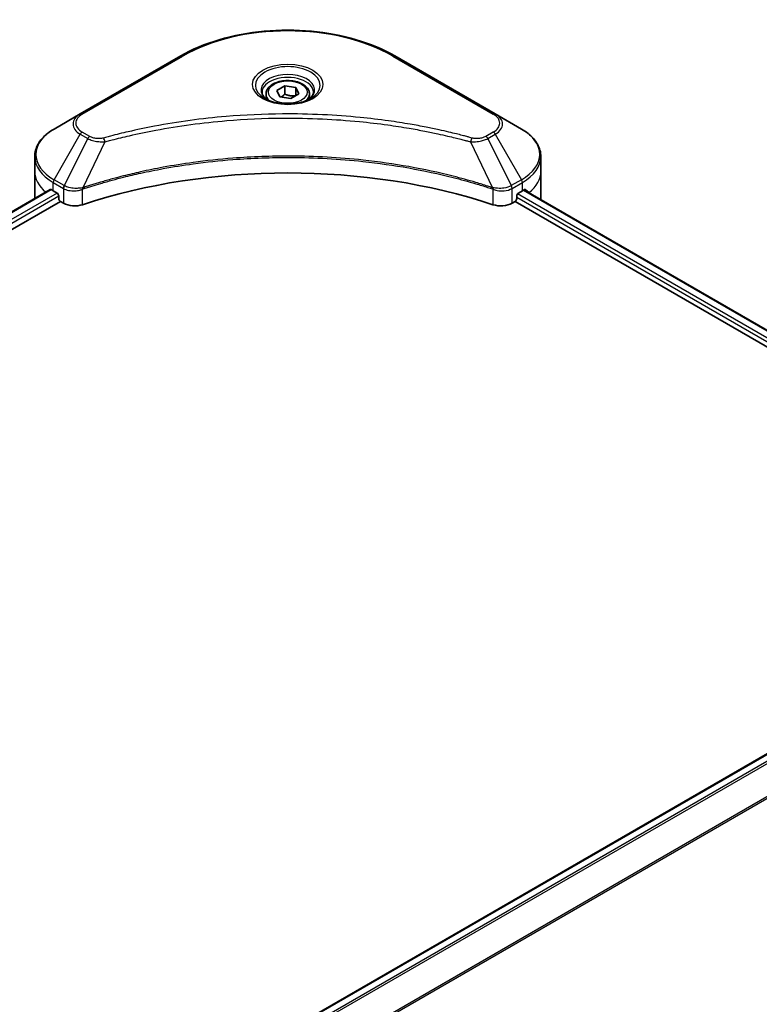
# Model space of a CAD drawing. Units: millimetres. Extents: x 0 to 5599, y 0 to 1124.
# Drawn here: x 313 to 406, y 242 to 367 of the extents above; entities that cross this region are included whole.
import ezdxf

# ---------------------------------------------------------------- set-up
doc = ezdxf.new("R2010")
doc.units = ezdxf.units.MM
for name, color, linetype, lineweight in [('Dimension (ISO)', 7, 'Continuous', 18), ('Dimension (ISO) @ 1', 7, 'Continuous', 18), ('Visible (ISO)', 7, 'Continuous', 35), ('Visible Narrow (ISO)', 7, 'Continuous', 25)]:
    doc.layers.add(name, color=color, linetype=linetype, lineweight=lineweight)
doc.styles.add('Note Text (TK)', font='MS PGothic.ttf')
doc.dimstyles.new('Default - Method 1b (TK)', dxfattribs={"dimscale": 2.5, "dimtxt": 2.5, "dimasz": 2.5, "dimexe": 1, "dimexo": 1.5, "dimgap": 1, "dimtad": 1, "dimrnd": 1e-08, "dimdsep": 46, "dimtxsty": 'Note Text (TK)', "dimblk": 'OPEN', "dimcen": 0.09, "dimdle": 5, "dimclrd": 100, "dimclre": 100, "dimclrt": 7, "dimadec": 1, "dimazin": 1, "dimtfac": 1, "dimtmove": 0, "dimatfit": 3, "dimldrblk": 'OPEN', "dimfxl": 1, "dimtolj": 1, "dimlwd": -1, "dimlwe": -1, "dimarcsym": 0})

# ---------------------------------------------------------------- blocks, each defined once
blk = doc.blocks.new('_Open')
at = {"color": 0, "linetype": 'ByBlock', "lineweight": -2}
for p, q in [((-1, 0.167), (0, 0)), ((-1, -0.167), (0, 0)), ((0, 0), (-1, 0))]:
    blk.add_line(p, q, dxfattribs=at)
blk = doc.blocks.new('*D33')
at = {"layer": 'Defpoints', "color": 0}
for p in [(344.13, 506.1), (161.69, 400.77), (220.03, 367.09)]:
    blk.add_point(p, dxfattribs=at)
at = {"layer": 'Dimension (ISO)', "color": 100}
for p, q in [((347.88, 503.94), (404.96, 470.98)), ((397.05, 469.3), (225.44, 370.22)), ((165.44, 398.61), (222.53, 365.65))]:
    blk.add_line(p, q, dxfattribs=at)
at = {"layer": 'Dimension (ISO)', "color": 100, "xscale": 6.25, "yscale": 6.25, "zscale": 6.25}
for p, rotation in [((402.46, 472.42), 29.99999999999997), ((220.03, 367.09), 210)]:
    blk.add_blockref('_Open', p, dxfattribs=dict(at, rotation=rotation))
at = {"layer": 'Dimension (ISO)', "color": 7, "insert": (304.91, 421.93), "char_height": 6.25, "attachment_point": 4, "rotation": 30, "style": 'Note Text (TK)'}
blk.add_mtext('\\A1;{\\Q-30.000;\\W0.816;\\H0.816x;258}', dxfattribs=at)

msp = doc.modelspace()

# ---------------------------------------------------------------- linework, layer by layer
at = {"layer": 'Visible (ISO)'}
for p, q in [((333.1677, 362.0662), (320.4398, 354.7177)), ((372.9728, 354.7177), (360.2448, 362.0662)), ((345.3121, 357.6876), (346.3327, 358.2769)), ((346.3327, 358.2769), (347.7269, 358.0612)), ((346.3327, 357.2154), (346.3327, 358.2769)), ((347.7269, 358.0612), (348.1005, 357.2563)), ((347.7269, 358.0612), (347.7269, 357.0406)), ((343.9563, 357.227), (343.9563, 356.607)), ((345.6856, 356.8827), (345.3121, 357.6876)), ((347.0798, 356.667), (345.6856, 356.8827)), ((348.1005, 357.2563), (347.0798, 356.667)), ((349.4563, 357.227), (349.4563, 356.607)), ((320.4398, 354.7177), (317.1113, 352.7961)), ((376.3012, 352.7961), (372.9728, 354.7177)), ((314.6646, 347.429), (314.6646, 349.3012)), ((378.7479, 347.429), (378.7479, 349.3012)), ((314.6646, 344.1631), (314.6646, 347.429)), ((378.7479, 344.1631), (378.7479, 347.429)), ((206.0035, 281.2862), (316.618, 345.1495)), ((317.0078, 344.9796), (317.5028, 344.6938)), ((317.7149, 344.3264), (317.7149, 343.9998)), ((375.6976, 343.9998), (375.6976, 344.3264)), ((375.9098, 344.6938), (376.4048, 344.9796)), ((376.6018, 345.0975), (423.628, 317.9469)), ((207.1763, 279.6904), (317.927, 343.6323)), ((317.927, 343.6323), (318.3134, 343.4093)), ((375.0992, 343.4093), (375.4855, 343.6323)), ((375.4855, 343.6323), (422.5966, 316.4327)), ((423.843, 283.2264), (313.2132, 219.3543))]:
    msp.add_line(p, q, dxfattribs=at)
for centre, major_axis, ratio, start_param, end_param in [((346.7063, 317.2187), (52, 0), 0.57735027, 1.04765332, 2.09393933), ((322.6646, 344.1631), (-8, 0), 0.57735027, 0, 0.03015059), ((322.6646, 348.2455), (8, 0), 0.57735027, 3.88203974, 3.92699082), ((317.5028, 344.4488), (-0.15, 0.2598), 0.57735027, 3.92699082, 5.49778714), ((375.9098, 344.4488), (-0.15, -0.2598), 0.57735027, 3.92699082, 5.49778714), ((370.7479, 348.2455), (8, 0), 0.57735027, 5.49778714, 5.54273822), ((370.7479, 348.7354), (-7.9882, 5.5845), 0.07779162, 3.81387335, 3.90751018), ((370.7479, 348.7354), (-7.9882, 5.5845), 0.07779162, 3.78235601, 3.81387335), ((370.7479, 344.1631), (8, 0), 0.57735027, 6.21923029, 6.28318531), ((317.927, 343.8773), (-0.15, 0.2598), 0.57735027, 0.78539816, 2.35619449), ((319.7276, 344.2258), (2, 0), 0.57735027, 3.92699082, 5.23553198), ((373.685, 344.2258), (2, 0), 0.57735027, 4.18924598, 5.49778714), ((375.4855, 343.8773), (-0.15, -0.2598), 0.57735027, 0.78539816, 2.35619449)]:
    msp.add_ellipse(centre, major_axis=major_axis, ratio=ratio, start_param=start_param, end_param=end_param, dxfattribs=at)
for points, knots in [([(333.1677, 362.0662), (334.5985, 362.8923), (336.2463, 363.5825), (339.8205, 364.6339), (341.7465, 364.9949), (345.6952, 365.356), (347.7173, 365.356), (351.666, 364.9949), (353.5921, 364.6339), (357.1663, 363.5825), (358.814, 362.8923), (360.2448, 362.0662)], [3.14159265, 3.14159265, 3.14159265, 3.14159265, 3.45575192, 3.45575192, 3.76991118, 3.76991118, 4.08407045, 4.08407045, 4.39822972, 4.39822972, 4.71238898, 4.71238898, 4.71238898, 4.71238898]), ([(343.9563, 357.227), (343.9563, 357.3984), (343.9967, 357.569), (344.1519, 357.8981), (344.2719, 358.0545), (344.5882, 358.3488), (344.7929, 358.4822), (345.2614, 358.7042), (345.5271, 358.7912), (346.0864, 358.9085), (346.3797, 358.9393), (346.9662, 358.9435), (347.2592, 358.9172), (347.8193, 358.8093), (348.0862, 358.7275), (348.5695, 358.5118), (348.7855, 358.3777), (349.1362, 358.0646), (349.2733, 357.8861), (349.4222, 357.5418), (349.4563, 357.3846), (349.4563, 357.227)], [5.49778714, 5.49778714, 5.49778714, 5.49778714, 5.76358151, 5.76358151, 6.05320602, 6.05320602, 6.38130093, 6.38130093, 6.7200118, 6.7200118, 7.05614499, 7.05614499, 7.3907044, 7.3907044, 7.72661984, 7.72661984, 8.06527209, 8.06527209, 8.39487174, 8.39487174, 8.6393798, 8.6393798, 8.6393798, 8.6393798]), ([(344.0804, 356.512), (344.0468, 356.5361), (344.0144, 356.5604), (343.8891, 356.66), (343.8078, 356.7371), (343.672, 356.891), (343.6175, 356.9677), (343.5335, 357.117), (343.5039, 357.1895), (343.4653, 357.33), (343.4563, 357.3981), (343.4563, 357.4662)], [1.676424822, 1.676424822, 1.676424822, 1.676424822, 1.727875959, 1.727875959, 1.884955592, 1.884955592, 2.042035225, 2.042035225, 2.199114858, 2.199114858, 2.35619449, 2.35619449, 2.35619449, 2.35619449]), ([(343.8046, 356.6569), (344.0812, 356.4972), (344.4079, 356.3571), (345.1326, 356.1357), (345.5311, 356.0552), (346.359, 355.9661), (346.7885, 355.9582), (347.63, 356.0173), (348.042, 356.0843), (348.8012, 356.2835), (349.1488, 356.4152), (349.5028, 356.5979), (349.5562, 356.6271), (349.6079, 356.6569)], [4.71238898, 4.71238898, 4.71238898, 4.71238898, 5.01119213, 5.01119213, 5.31351931, 5.31351931, 5.61874121, 5.61874121, 5.92425149, 5.92425149, 6.22732827, 6.22732827, 6.28318531, 6.28318531, 6.28318531, 6.28318531]), ([(349.9563, 357.4662), (349.9563, 357.3981), (349.9472, 357.33), (349.9086, 357.1895), (349.879, 357.117), (349.795, 356.9677), (349.7405, 356.891), (349.6048, 356.7371), (349.5234, 356.66), (349.3981, 356.5604), (349.3658, 356.5361), (349.3321, 356.512)], [5.497787144, 5.497787144, 5.497787144, 5.497787144, 5.654866776, 5.654866776, 5.811946409, 5.811946409, 5.969026042, 5.969026042, 6.126105674, 6.126105674, 6.177556812, 6.177556812, 6.177556812, 6.177556812]), ([(317.1113, 352.7961), (316.814, 352.6244), (316.5378, 352.4379), (316.0341, 352.0377), (315.8067, 351.824), (315.4077, 351.3718), (315.236, 351.1333), (314.956, 350.6357), (314.8477, 350.3765), (314.7019, 349.8452), (314.6646, 349.5733), (314.6646, 349.3012)], [3.141592654, 3.141592654, 3.141592654, 3.141592654, 3.298672286, 3.298672286, 3.455751919, 3.455751919, 3.612831552, 3.612831552, 3.769911184, 3.769911184, 3.926990817, 3.926990817, 3.926990817, 3.926990817]), ([(378.7479, 349.3012), (378.7479, 349.5733), (378.7106, 349.8452), (378.5649, 350.3765), (378.4566, 350.6357), (378.1765, 351.1333), (378.0049, 351.3718), (377.6058, 351.824), (377.3784, 352.0377), (376.8748, 352.4379), (376.5985, 352.6244), (376.3012, 352.7961)], [0.785398163, 0.785398163, 0.785398163, 0.785398163, 0.942477796, 0.942477796, 1.099557429, 1.099557429, 1.256637061, 1.256637061, 1.413716694, 1.413716694, 1.570796327, 1.570796327, 1.570796327, 1.570796327]), ([(316.7593, 345.1296), (316.7338, 345.1457), (316.7069, 345.1568), (316.6578, 345.1638), (316.6355, 345.1596), (316.618, 345.1495)], [0.1356732242, 0.1356732242, 0.1356732242, 0.1356732242, 0.1469944231, 0.1469944231, 0.1583046753, 0.1583046753, 0.1583046753, 0.1583046753]), ([(376.8065, 345.1412), (376.8027, 345.1443), (376.7987, 345.1471), (376.7771, 345.1596), (376.7548, 345.1638), (376.7056, 345.1568), (376.6787, 345.1457), (376.6532, 345.1296)], [0.1103900742, 0.1103900742, 0.1103900742, 0.1103900742, 0.1130634845, 0.1130634845, 0.1243846834, 0.1243846834, 0.1357058823, 0.1357058823, 0.1357058823, 0.1357058823])]:
    msp.add_open_spline(points, degree=3, knots=knots, dxfattribs=at)
for points, weights in [([(346.3327, 357.2154), (346.0822, 356.9873), (345.865, 356.855)], [1, 1.07039454817, 1.07672477615]), ([(347.6451, 356.9934), (346.9982, 356.9501), (346.3327, 357.2154)], [1.01523736139, 1.14666441016, 1])]:
    msp.add_rational_spline(points, weights, degree=2, dxfattribs=at)
at = {"layer": 'Visible Narrow (ISO)'}
for p, q in [((320.6898, 354.693), (333.4177, 362.0414)), ((359.9948, 362.0414), (372.7228, 354.693)), ((317.1113, 346.3837), (320.4398, 352.1487)), ((321.3852, 351.6028), (318.4061, 345.6362)), ((320.4398, 352.1487), (321.3852, 351.6028)), ((321.6352, 351.8667), (320.6898, 352.4126)), ((372.7228, 352.4126), (371.7773, 351.8667)), ((372.0273, 351.6028), (372.9728, 352.1487)), ((372.0273, 351.6028), (375.0065, 345.6362)), ((372.9728, 352.1487), (376.3012, 346.3837)), ((323.5606, 351.18), (320.7767, 345.371)), ((369.8519, 351.18), (372.6358, 345.371)), ((317.0078, 344.9796), (317.0078, 346.0352)), ((317.0078, 346.0352), (318.3025, 345.2877)), ((318.4061, 345.6362), (317.1113, 346.3837)), ((376.3012, 346.3837), (375.0065, 345.6362)), ((375.11, 345.2877), (376.4048, 346.0352)), ((376.4048, 344.9796), (376.4048, 346.0352)), ((206.0914, 281.2355), (316.7593, 345.1296)), ((317.5028, 344.6938), (206.7981, 280.7784)), ((207.0612, 280.4404), (317.7149, 344.3264)), ((318.3134, 345.2814), (318.3134, 343.4093)), ((320.7268, 343.2255), (320.7268, 345.1902)), ((372.6857, 345.1902), (372.6857, 343.2255)), ((375.0992, 343.4093), (375.0992, 345.2814)), ((375.6976, 344.1631), (422.6542, 317.0527)), ((422.8731, 317.4162), (375.7994, 344.5942)), ((376.5164, 345.0453), (423.5401, 317.8962)), ((376.6355, 345.1185), (377.2684, 344.7531)), ((376.7813, 345.1557), (376.8065, 345.1412)), ((313.2914, 219.298), (423.993, 283.2116)), ((424.7479, 282.7824), (313.9018, 218.7853)), ((314.0749, 218.6089), (424.9206, 282.6057)), ((426.9534, 279.5751), (315.1083, 215.0013)), ((315.1083, 214.7877), (427.0221, 279.4012))]:
    msp.add_line(p, q, dxfattribs=at)
for centre, major_axis, ratio, start_param, end_param in [((346.7063, 354.3693), (18.7929, 0), 0.57735027, 0.78539816, 2.35619449), ((333.4177, 361.6332), (-0.25, 0.433), 0.57735027, 5.49778714, 6.28318531), ((359.9948, 361.6332), (0.25, 0.433), 0.57735027, 0, 0.78539816), ((346.7063, 358.3322), (-4.1036, 0), 0.57735027, 2.35619449, 7.06858347), ((346.7063, 357.7548), (3.3964, 0), 0.57735027, 5.59811367, 10.10984959), ((346.7063, 357.4662), (-3.25, 0), 0.57735027, 3.14159265, 6.28318531), ((346.7063, 357.227), (-2.75, 0), 0.57735027, 0, 0.56017967), ((346.7063, 357.227), (2.75, 0), 0.57735027, 5.72300564, 6.28318531), ((322.6646, 353.4332), (-3.1464, 0), 0.57735027, 5.49778714, 7.06858347), ((322.6646, 353.5528), (-2.7929, 0), 0.57735027, 5.49778714, 7.06858347), ((320.6898, 354.2847), (-0.25, 0.433), 0.57735027, 5.49778714, 6.28318531), ((372.7228, 354.2847), (0.25, 0.433), 0.57735027, 0, 0.78539816), ((370.7479, 353.5528), (2.7929, 0), 0.57735027, 5.49778714, 7.06858347), ((370.7479, 353.4332), (3.1464, 0), 0.57735027, 5.49778714, 7.06858347), ((322.6646, 349.5899), (-7.8536, 0), 0.57735027, 5.49778714, 7.06858347), ((370.7479, 349.5899), (7.8536, 0), 0.57735027, 5.49778714, 7.06858347), ((320.6898, 352.0043), (-0.25, -0.433), 0.57735027, 3.92699082, 4.71238898), ((321.6352, 351.4585), (-0.25, -0.433), 0.57735027, 3.92699082, 4.71238898), ((323.3632, 351.2574), (0.1326, -0.4821), 0.35119009, 1.31403463, 2.47714191), ((370.0493, 351.2574), (-0.1326, -0.4821), 0.35119009, 3.8060434, 4.96915068), ((371.7773, 351.4585), (0.25, -0.433), 0.57735027, 1.57079633, 2.35619449), ((372.7228, 352.0043), (0.25, -0.433), 0.57735027, 1.57079633, 2.35619449), ((322.6646, 349.3012), (-8, 0), 0.57735027, 0, 0.78539816), ((370.7479, 349.3012), (8, 0), 0.57735027, 5.49778714, 6.28318531), ((322.6646, 347.429), (-8, 0), 0.57735027, 0, 0.59884909), ((370.7479, 347.429), (8, 0), 0.57735027, 5.66523522, 6.28318531), ((317.3613, 346.2393), (-0.25, -0.433), 0.57735027, 4.71238898, 5.49778714), ((318.6561, 345.4918), (0.25, 0.433), 0.57735027, 1.57079633, 2.35619449), ((318.6669, 345.4855), (-0.2535, -0.431), 0.57192456, 4.71650889, 5.50242059), ((320.477, 345.4403), (-0.2123, 0.4527), 0.32125202, 3.98495359, 4.38504572), ((320.5425, 345.4668), (0.1573, -0.4746), 0.40712817, 0.88674396, 1.23511653), ((372.8701, 345.4668), (0.1573, 0.4746), 0.40712817, 1.90647612, 2.25484869), ((372.9355, 345.4403), (-0.2123, -0.4527), 0.32125202, 5.03973224, 5.43982437), ((374.7456, 345.4855), (-0.2535, 0.431), 0.57192456, 3.92235737, 4.70826907), ((374.7565, 345.4918), (0.25, -0.433), 0.57735027, 0.78539816, 1.57079633), ((376.0512, 346.2393), (-0.25, 0.433), 0.57735027, 3.92699082, 4.71238898)]:
    msp.add_ellipse(centre, major_axis=major_axis, ratio=ratio, start_param=start_param, end_param=end_param, dxfattribs=at)
for centre, major_axis in [((346.7063, 358.4517), (-4.4571, 0)), ((346.7063, 357.472), (-2.45, 0))]:
    msp.add_ellipse(centre, major_axis=major_axis, ratio=0.57735027, dxfattribs=at)
for points, knots in [([(370.0493, 351.6657), (369.9457, 351.6942), (369.842, 351.7225), (369.6111, 351.785), (369.4839, 351.8191), (369.1711, 351.9022), (368.9853, 351.9507), (368.5567, 352.0611), (368.3137, 352.1225), (367.7531, 352.2612), (367.4349, 352.3379), (366.7002, 352.5102), (366.2828, 352.6046), (365.3184, 352.8149), (364.7699, 352.9286), (363.5504, 353.1689), (362.8779, 353.2929), (361.2973, 353.565), (360.3862, 353.7071), (358.2771, 354.0019), (357.0753, 354.1452), (354.2947, 354.4204), (352.7111, 354.5358), (349.435, 354.6904), (347.7418, 354.7243), (343.6594, 354.6957), (341.2713, 354.5877), (335.831, 354.1311), (332.7946, 353.7201), (328.7126, 352.9489), (327.5959, 352.7142), (325.7442, 352.2848), (325.0015, 352.1014), (324.0559, 351.8532), (323.8462, 351.7973), (323.5457, 351.7157), (323.4544, 351.6908), (323.3632, 351.6657)], [0, 0, 0, 0, 0.0344265, 0.0344265, 0.07650467, 0.07650467, 0.1377084, 0.1377084, 0.21727325, 0.21727325, 0.32070756, 0.32070756, 0.45517217, 0.45517217, 0.62997615, 0.62997615, 0.8417425, 0.8417425, 1.12477817, 1.12477817, 1.49272454, 1.49272454, 1.97105483, 1.97105483, 2.47873595, 2.47873595, 3.19579554, 3.19579554, 4.127973, 4.127973, 4.4843018, 4.4843018, 4.72660511, 4.72660511, 4.79590965, 4.79590965, 4.82621249, 4.82621249, 4.82621249, 4.82621249]), ([(323.5606, 351.18), (323.6519, 351.2044), (323.7417, 351.2294), (324.0398, 351.3099), (324.2477, 351.3652), (325.1855, 351.6102), (325.9221, 351.7913), (327.7583, 352.2152), (328.8657, 352.4469), (332.9134, 353.2082), (335.924, 353.614), (341.3178, 354.0646), (343.6855, 354.1713), (347.7329, 354.1995), (349.4117, 354.166), (352.6597, 354.0135), (354.2298, 353.8995), (356.9867, 353.6279), (358.1783, 353.4864), (360.2695, 353.1953), (361.1729, 353.0552), (362.7402, 352.7865), (363.407, 352.6641), (364.6163, 352.4269), (365.1601, 352.3146), (366.1165, 352.107), (366.5304, 352.0138), (367.2589, 351.8437), (367.5745, 351.768), (368.1305, 351.631), (368.3715, 351.5704), (368.7965, 351.4615), (368.9808, 351.4135), (369.291, 351.3315), (369.4172, 351.2978), (369.6461, 351.2361), (369.7482, 351.2077), (369.8519, 351.18)], [-4.82621249, -4.82621249, -4.82621249, -4.82621249, -4.79590965, -4.79590965, -4.72660511, -4.72660511, -4.4843018, -4.4843018, -4.127973, -4.127973, -3.19579554, -3.19579554, -2.47873595, -2.47873595, -1.97105483, -1.97105483, -1.49272454, -1.49272454, -1.12477817, -1.12477817, -0.8417425, -0.8417425, -0.62997615, -0.62997615, -0.45517217, -0.45517217, -0.32070756, -0.32070756, -0.21727325, -0.21727325, -0.1377084, -0.1377084, -0.07650467, -0.07650467, -0.0344265, -0.0344265, 0, 0, 0, 0]), ([(321.3852, 351.6028), (321.5641, 351.5033), (321.7723, 351.4187), (322.207, 351.2926), (322.4298, 351.2479), (322.8405, 351.1965), (323.0247, 351.1834), (323.3272, 351.1759), (323.4446, 351.1764), (323.5606, 351.18)], [-0.187504168, -0.187504168, -0.187504168, -0.187504168, -0.125670471, -0.125670471, -0.069816928, -0.069816928, -0.026852665, -0.026852665, 0, 0, 0, 0]), ([(323.3632, 351.6657), (323.2824, 351.6434), (323.1974, 351.6264), (322.9712, 351.5947), (322.8269, 351.5878), (322.4981, 351.5987), (322.3143, 351.6244), (321.9544, 351.7144), (321.781, 351.7826), (321.6352, 351.8667)], [0, 0, 0, 0, 0.026852665, 0.026852665, 0.069816928, 0.069816928, 0.125670471, 0.125670471, 0.187504168, 0.187504168, 0.187504168, 0.187504168]), ([(369.8519, 351.18), (370.0568, 351.1736), (370.2646, 351.1771), (370.7329, 351.21), (370.9907, 351.2477), (371.4151, 351.3486), (371.5891, 351.4038), (371.8473, 351.5099), (371.9407, 351.5546), (372.0273, 351.6028)], [-0.187502416, -0.187502416, -0.187502416, -0.187502416, -0.14010274, -0.14010274, -0.077834855, -0.077834855, -0.029936483, -0.029936483, 0, 0, 0, 0]), ([(371.7773, 351.8667), (371.7067, 351.826), (371.6297, 351.789), (371.4161, 351.704), (371.2714, 351.6627), (370.9216, 351.5981), (370.7113, 351.5837), (370.3473, 351.6032), (370.192, 351.6264), (370.0493, 351.6657)], [0, 0, 0, 0, 0.029936483, 0.029936483, 0.077834855, 0.077834855, 0.14010274, 0.14010274, 0.187502416, 0.187502416, 0.187502416, 0.187502416]), ([(372.6358, 345.371), (372.4317, 345.4384), (372.2277, 345.5056), (371.526, 345.7318), (371.0249, 345.8871), (369.5752, 346.319), (368.6158, 346.5835), (363.9923, 347.7595), (360.1556, 348.4442), (353.2172, 349.1919), (350.1507, 349.3622), (344.6334, 349.3852), (342.1833, 349.2953), (338.0647, 348.9741), (336.3844, 348.794), (333.446, 348.3917), (332.1799, 348.1888), (329.9668, 347.7813), (329.0135, 347.5879), (327.3456, 347.2177), (326.6266, 347.0473), (325.4329, 346.7462), (324.9543, 346.6204), (323.9836, 346.3551), (323.4919, 346.2151), (322.6288, 345.9595), (322.2559, 345.8458), (321.7035, 345.6722), (321.5222, 345.6145), (321.1525, 345.495), (320.9647, 345.4331), (320.7767, 345.371)], [-5.47772979, -5.47772979, -5.47772979, -5.47772979, -5.40661912, -5.40661912, -5.23453446, -5.23453446, -4.91295092, -4.91295092, -3.70555522, -3.70555522, -2.7767893, -2.7767893, -2.03555087, -2.03555087, -1.51897368, -1.51897368, -1.12160661, -1.12160661, -0.81593963, -0.81593963, -0.58081118, -0.58081118, -0.42169471, -0.42169471, -0.2557943, -0.2557943, -0.12817861, -0.12817861, -0.06549657, -0.06549657, 0, 0, 0, 0]), ([(320.7917, 345.2166), (320.9791, 345.2787), (321.1673, 345.3401), (321.5368, 345.459), (321.7181, 345.5166), (322.2703, 345.6893), (322.643, 345.8026), (323.5057, 346.057), (323.9972, 346.1964), (324.9675, 346.4605), (325.4459, 346.5857), (326.6391, 346.8855), (327.3576, 347.0551), (329.0247, 347.4237), (329.9775, 347.6162), (332.1894, 348.0218), (333.4547, 348.2238), (336.3913, 348.6244), (338.0705, 348.8037), (342.1864, 349.1234), (344.6349, 349.2129), (350.1484, 349.19), (353.2128, 349.0204), (360.1467, 348.2761), (363.9812, 347.5945), (368.6026, 346.4238), (369.5615, 346.1604), (371.0106, 345.7305), (371.5115, 345.5758), (372.213, 345.3507), (372.4173, 345.2841), (372.6209, 345.2166)], [0, 0, 0, 0, 0.06549657, 0.06549657, 0.12817861, 0.12817861, 0.2557943, 0.2557943, 0.42169471, 0.42169471, 0.58081118, 0.58081118, 0.81593963, 0.81593963, 1.12160661, 1.12160661, 1.51897368, 1.51897368, 2.03555087, 2.03555087, 2.7767893, 2.7767893, 3.70555522, 3.70555522, 4.91295092, 4.91295092, 5.23453446, 5.23453446, 5.40661912, 5.40661912, 5.47772979, 5.47772979, 5.47772979, 5.47772979]), ([(318.4194, 345.6287), (318.4172, 345.6299), (318.4149, 345.6312), (318.4105, 345.6337), (318.4083, 345.6349), (318.4061, 345.6362)], [-0.00153668531, -0.00153668531, -0.00153668531, -0.00153668531, -0.00076834265, -0.00076834265, 0, 0, 0, 0]), ([(320.683, 345.3593), (320.5651, 345.3373), (320.444, 345.3201), (320.1261, 345.2888), (319.9277, 345.2828), (319.4795, 345.3024), (319.2322, 345.3382), (318.7877, 345.4545), (318.589, 345.5329), (318.4194, 345.6287)], [0, 0, 0, 0, 0.029522231, 0.029522231, 0.076757801, 0.076757801, 0.138164041, 0.138164041, 0.196787795, 0.196787795, 0.196787795, 0.196787795]), ([(320.7767, 345.371), (320.7606, 345.3701), (320.7447, 345.3686), (320.7135, 345.3646), (320.6981, 345.3622), (320.683, 345.3593)], [-0.00758618406, -0.00758618406, -0.00758618406, -0.00758618406, -0.00379309206, -0.00379309206, -0.00000000006, -0.00000000006, -0.00000000006, -0.00000000006]), ([(372.7296, 345.3593), (372.7144, 345.3622), (372.6991, 345.3646), (372.6678, 345.3686), (372.6519, 345.3701), (372.6358, 345.371)], [-0.007586184, -0.007586184, -0.007586184, -0.007586184, -0.003793092, -0.003793092, 0, 0, 0, 0]), ([(374.9931, 345.6287), (374.7407, 345.4861), (374.4233, 345.3828), (373.8114, 345.2892), (373.5286, 345.2782), (373.0725, 345.3063), (372.8977, 345.3279), (372.7296, 345.3593)], [0, 0, 0, 0, 0.087259675, 0.087259675, 0.154661595, 0.154661595, 0.196787795, 0.196787795, 0.196787795, 0.196787795]), ([(375.0065, 345.6362), (375.0043, 345.6349), (375.002, 345.6337), (374.9976, 345.6312), (374.9954, 345.6299), (374.9931, 345.6287)], [-0.00153668531, -0.00153668531, -0.00153668531, -0.00153668531, -0.00076834266, -0.00076834266, -0.00000000001, -0.00000000001, -0.00000000001, -0.00000000001]), ([(318.3025, 345.2877), (318.3043, 345.2866), (318.3061, 345.2856), (318.3097, 345.2835), (318.3116, 345.2824), (318.3134, 345.2814)], [0, 0, 0, 0, 0.00076834265, 0.00076834265, 0.00153668531, 0.00153668531, 0.00153668531, 0.00153668531]), ([(318.3134, 345.2814), (318.4976, 345.1735), (318.7183, 345.0894), (319.2106, 344.9795), (319.484, 344.9567), (319.9656, 344.9811), (320.1742, 345.0134), (320.4952, 345.0999), (320.6143, 345.1413), (320.7268, 345.1902)], [-0.196787795, -0.196787795, -0.196787795, -0.196787795, -0.138164041, -0.138164041, -0.076757801, -0.076757801, -0.029522231, -0.029522231, 0, 0, 0, 0]), ([(320.7268, 345.1902), (320.7375, 345.1953), (320.7483, 345.2001), (320.77, 345.2089), (320.7808, 345.213), (320.7917, 345.2166)], [0.00000000006, 0.00000000006, 0.00000000006, 0.00000000006, 0.00379309206, 0.00379309206, 0.00758618406, 0.00758618406, 0.00758618406, 0.00758618406]), ([(372.6209, 345.2166), (372.6317, 345.213), (372.6426, 345.2089), (372.6642, 345.2001), (372.675, 345.1953), (372.6857, 345.1902)], [0, 0, 0, 0, 0.003793092, 0.003793092, 0.007586184, 0.007586184, 0.007586184, 0.007586184]), ([(372.6857, 345.1902), (372.8463, 345.1204), (373.0203, 345.0659), (373.4903, 344.9685), (373.7967, 344.9524), (374.4692, 345.0138), (374.8249, 345.1208), (375.0992, 345.2814)], [-0.196787795, -0.196787795, -0.196787795, -0.196787795, -0.154661595, -0.154661595, -0.087259675, -0.087259675, 0, 0, 0, 0]), ([(375.0992, 345.2814), (375.101, 345.2824), (375.1028, 345.2835), (375.1064, 345.2856), (375.1082, 345.2866), (375.11, 345.2877)], [0.00000000001, 0.00000000001, 0.00000000001, 0.00000000001, 0.00076834266, 0.00076834266, 0.00153668531, 0.00153668531, 0.00153668531, 0.00153668531])]:
    msp.add_open_spline(points, degree=3, knots=knots, dxfattribs=at)

# ---------------------------------------------------------------- dimensions: what is measured, and where the dimension line sits
at = {"layer": 'Dimension (ISO) @ 1', "color": 100}
dim = msp.add_linear_dim(base=(220.0299, 367.0922), p1=(344.1271, 506.1007), p2=(161.6936, 400.7727), angle=30, text='{\\Q-30.000;\\W0.816;\\H0.816x;<>}', dimstyle='Default - Method 1b (TK)', override={"dimscale": 1, "dimtxt": 6.25, "dimasz": 6.25, "dimexe": 2.5, "dimexo": 3.75, "dimgap": 2.5, "dimdec": 2, "dimlfac": 1.224745, "dimcen": 0.225, "dimtol": 0, "dimlim": 0, "dimtp": 0, "dimtm": 0, "dimtdec": 2, "dimtix": 0, "dimtofl": 0, "dimtmove": 0, "dimatfit": 1}, dxfattribs=at)
dim.commit()
dim.dimension.update_dxf_attribs({"geometry": '*D33', "text_midpoint": (311.2466, 419.7562), "dimtype": 128})

doc.saveas('drawing.dxf')
